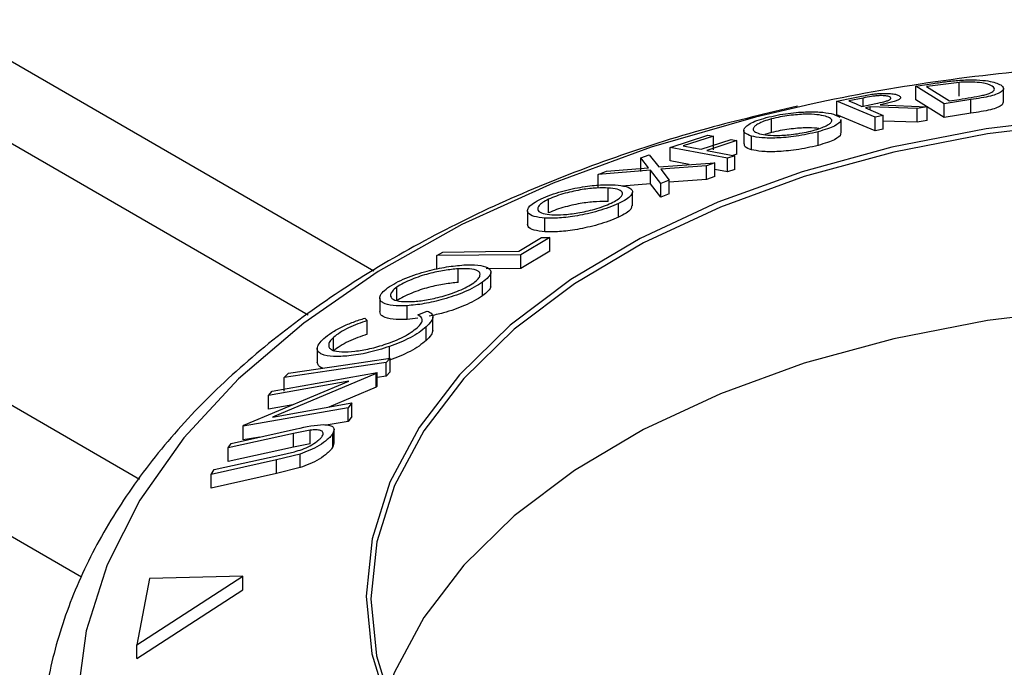
# Model space of a CAD drawing. Extents: x 5 to 292, y 5 to 205.
# Drawn here: x 279 to 282, y 148 to 149 of the extents above; entities that cross this region are included whole.
import ezdxf

# ---------------------------------------------------------------- set-up
doc = ezdxf.new("R2010")
doc.units = 0
doc.layers.get('0').update_dxf_attribs({"linetype": 'CONTINUOUS'})

msp = doc.modelspace()

# ---------------------------------------------------------------- linework, layer by layer
at = {"color": 7, "linetype": 'CONTINUOUS'}
for p, q in [((265.2446, 157.1359), (279.8067, 148.7284)), ((265.0324, 157.0134), (279.6099, 148.5971)), ((281.4292, 149.2806), (281.4811, 149.2887)), ((281.5139, 149.228), (281.4292, 149.2806)), ((281.4292, 149.2397), (281.4292, 149.2806)), ((281.4791, 149.282), (281.4614, 149.2792)), ((281.4614, 149.2792), (281.5299, 149.2367)), ((281.5588, 149.2919), (281.4791, 149.282)), ((281.5588, 149.2511), (281.5588, 149.2919)), ((281.6914, 149.2324), (281.6914, 149.2732)), ((281.1924, 149.236), (281.241, 149.2461)), ((281.271, 149.2452), (281.2281, 149.2364)), ((281.241, 149.2461), (281.2977, 149.2564)), ((281.5139, 149.1871), (281.4292, 149.2397)), ((281.5934, 149.2403), (281.5139, 149.228)), ((281.5299, 149.2367), (281.5588, 149.2412)), ((281.5934, 149.1994), (281.5934, 149.2403)), ((281.307, 149.188), (281.1924, 149.236)), ((281.1924, 149.1951), (281.1924, 149.236)), ((281.267, 149.2201), (281.3092, 149.2286)), ((281.292, 149.2183), (281.2781, 149.2154)), ((281.4329, 149.2135), (281.292, 149.2183)), ((281.292, 149.2096), (281.292, 149.2183)), ((281.3221, 149.2244), (281.4631, 149.2192)), ((281.4631, 149.2192), (281.4329, 149.2135)), ((281.4329, 149.1727), (281.4329, 149.2135)), ((281.4631, 149.1784), (281.4631, 149.2192)), ((281.5139, 149.1871), (281.5139, 149.228)), ((280.9968, 149.142), (280.9968, 149.1828)), ((281.1827, 149.1969), (281.2012, 149.1883)), ((281.307, 149.1472), (281.1924, 149.1951)), ((281.2051, 149.1399), (281.2051, 149.1807)), ((281.3314, 149.1932), (281.307, 149.188)), ((281.307, 149.1472), (281.307, 149.188)), ((281.3314, 149.1523), (281.3314, 149.1932)), ((281.4631, 149.1784), (281.4329, 149.1727)), ((281.5934, 149.1994), (281.5139, 149.1871)), ((281.3314, 149.1523), (281.307, 149.1472)), ((281.4329, 149.1727), (281.3314, 149.1761)), ((280.694, 149.0976), (280.806, 149.1342)), ((280.8229, 149.131), (280.733, 149.1018)), ((280.7867, 149.0917), (280.8765, 149.1209)), ((280.806, 149.1342), (280.8229, 149.131)), ((280.8229, 149.0902), (280.8229, 149.131)), ((280.914, 149.1487), (280.914, 149.1079)), ((280.9367, 149.0906), (280.9367, 149.1314)), ((280.9968, 149.142), (280.9769, 149.1357)), ((281.1363, 149.1034), (281.1363, 149.1442)), ((280.8656, 149.0651), (280.694, 149.0976)), ((280.694, 149.0568), (280.694, 149.0976)), ((280.8934, 149.1177), (280.8036, 149.0885)), ((280.8934, 149.0768), (280.8934, 149.1177)), ((280.606, 149.0661), (280.6307, 149.0753)), ((280.6292, 149.0367), (280.606, 149.0661)), ((280.606, 149.0253), (280.606, 149.0661)), ((280.6307, 149.0753), (280.66, 149.0392)), ((280.8877, 149.0726), (280.8656, 149.0651)), ((280.8656, 149.0243), (280.8656, 149.0651)), ((280.8934, 149.0768), (280.8778, 149.0718)), ((280.8877, 149.0318), (280.8877, 149.0726)), ((280.5031, 149.0265), (280.6292, 149.0367)), ((280.66, 149.0392), (280.8271, 149.0517)), ((280.802, 149.0425), (280.6659, 149.0319)), ((280.6659, 149.0319), (280.6906, 148.9996)), ((280.7509, 149.046), (280.694, 149.0568)), ((280.8271, 149.0517), (280.802, 149.0425)), ((280.802, 149.0016), (280.802, 149.0425)), ((280.8271, 149.0109), (280.8271, 149.0517)), ((280.8656, 149.0243), (280.8271, 149.0316)), ((280.8877, 149.0318), (280.8656, 149.0243)), ((280.6347, 149.0294), (280.478, 149.0166)), ((280.478, 149.0166), (280.5031, 149.0265)), ((280.478, 148.9758), (280.478, 149.0166)), ((280.6347, 148.9886), (280.6347, 149.0294)), ((280.6655, 148.9896), (280.6347, 149.0294)), ((280.802, 149.0016), (280.6906, 148.993)), ((280.8271, 149.0109), (280.802, 149.0016)), ((280.5085, 148.9352), (280.5085, 148.976)), ((280.6347, 148.9886), (280.5492, 148.9816)), ((280.6655, 148.9488), (280.6347, 148.9886)), ((280.6906, 148.9996), (280.6655, 148.9896)), ((280.6655, 148.9488), (280.6655, 148.9896)), ((280.6906, 148.9588), (280.6906, 148.9996)), ((280.3295, 148.9018), (280.3295, 148.9426)), ((280.5807, 148.9227), (280.5807, 148.9636)), ((280.6906, 148.9588), (280.6655, 148.9488)), ((280.5393, 148.889), (280.5393, 148.9298)), ((280.2665, 148.9081), (280.2665, 148.8673)), ((280.3188, 148.845), (280.3188, 148.8858)), ((280.2404, 148.787), (280.309, 148.8277)), ((280.3332, 148.828), (280.2466, 148.7763)), ((280.3332, 148.7871), (280.3332, 148.828)), ((279.9956, 148.7737), (280.0136, 148.7846)), ((280.2466, 148.7763), (279.9956, 148.7737)), ((279.9956, 148.7329), (279.9956, 148.7737)), ((280.3332, 148.7871), (280.2466, 148.7355)), ((280.2466, 148.7355), (280.2466, 148.7763)), ((280.0592, 148.6934), (280.0592, 148.7343)), ((280.2466, 148.7355), (280.1427, 148.7344)), ((280.1568, 148.6829), (280.1568, 148.7237)), ((279.8751, 148.6385), (279.8751, 148.6793)), ((280.1324, 148.6536), (280.1324, 148.6944)), ((279.8244, 148.6473), (279.8244, 148.6065)), ((279.9062, 148.5831), (279.9062, 148.624)), ((279.9382, 148.5964), (279.9667, 148.608)), ((279.9834, 148.5499), (279.9834, 148.5907)), ((279.7799, 148.5869), (279.7865, 148.5793)), ((279.7865, 148.5385), (279.7865, 148.5793)), ((279.9382, 148.587), (279.9062, 148.5831)), ((279.9633, 148.5199), (279.9633, 148.5607)), ((279.6857, 148.4885), (279.6857, 148.5293)), ((279.854, 148.4613), (279.854, 148.5021)), ((279.6373, 148.496), (279.6373, 148.4552)), ((279.8559, 148.467), (279.8434, 148.4539)), ((279.8434, 148.4131), (279.8434, 148.4539)), ((279.8559, 148.4262), (279.8559, 148.467)), ((279.5024, 148.3688), (279.8167, 148.4244)), ((279.8142, 148.4215), (279.5035, 148.291)), ((279.5387, 148.4094), (279.5512, 148.4224)), ((279.8167, 148.4244), (279.8142, 148.4215)), ((279.8142, 148.3807), (279.8142, 148.4215)), ((279.8167, 148.3836), (279.8167, 148.4244)), ((279.8434, 148.4131), (279.8167, 148.4092)), ((279.8559, 148.4262), (279.8434, 148.4131)), ((279.4178, 148.2663), (279.7321, 148.3985)), ((279.7321, 148.3985), (279.4914, 148.3558)), ((279.5387, 148.3685), (279.5387, 148.4094)), ((279.8167, 148.3836), (279.8142, 148.3807)), ((279.4914, 148.3558), (279.5024, 148.3688)), ((279.4914, 148.315), (279.4914, 148.3558)), ((279.8142, 148.3807), (279.6718, 148.3209)), ((279.5644, 148.3279), (279.4914, 148.315)), ((279.5035, 148.291), (279.7411, 148.3332)), ((279.7411, 148.3332), (279.7297, 148.3189)), ((279.7411, 148.2923), (279.7411, 148.3332)), ((279.7297, 148.3189), (279.4154, 148.2633)), ((279.7297, 148.2781), (279.7297, 148.3189)), ((279.4154, 148.2633), (279.4178, 148.2663)), ((279.7297, 148.2781), (279.6704, 148.2676)), ((279.7411, 148.2923), (279.7297, 148.2781)), ((279.5666, 148.2419), (279.3704, 148.1985)), ((279.3794, 148.2123), (279.5756, 148.2557)), ((279.4154, 148.2225), (279.4154, 148.2633)), ((279.6165, 148.2517), (279.5666, 148.2419)), ((279.5666, 148.2011), (279.5666, 148.2419)), ((279.6165, 148.2109), (279.6165, 148.2517)), ((279.6836, 148.2007), (279.6836, 148.2415)), ((279.6877, 148.2126), (279.6877, 148.2534)), ((279.3704, 148.1985), (279.3794, 148.2123)), ((279.4653, 148.2313), (279.4154, 148.2225)), ((279.6165, 148.2109), (279.5666, 148.2011)), ((279.6875, 148.2126), (279.6836, 148.2007)), ((279.3288, 148.1337), (279.525, 148.1771)), ((279.5666, 148.2011), (279.3704, 148.1577)), ((279.3704, 148.1577), (279.3704, 148.1985)), ((279.586, 148.1805), (279.5159, 148.1628)), ((279.525, 148.1771), (279.5688, 148.1873)), ((279.586, 148.1397), (279.586, 148.1805)), ((279.5159, 148.1628), (279.3197, 148.1194)), ((279.5159, 148.1219), (279.5159, 148.1628)), ((279.3197, 148.1194), (279.3288, 148.1337)), ((279.5159, 148.1219), (279.3197, 148.0786)), ((279.3197, 148.0786), (279.3197, 148.1194)), ((279.586, 148.1397), (279.5159, 148.1219)), ((279.0978, 147.6096), (279.4146, 147.8148)), ((279.1349, 147.8084), (279.0978, 147.6096)), ((279.4146, 147.8148), (279.1349, 147.8084)), ((279.4146, 147.774), (279.4146, 147.8148)), ((279.0978, 147.5688), (279.4146, 147.774)), ((279.0978, 147.5688), (279.0978, 147.6096))]:
    msp.add_line(p, q, dxfattribs=at)
at = {"color": 8, "linetype": 'CONTINUOUS'}
for p, q in [((279.1052, 148.1046), (265.0324, 156.2295)), ((264.6975, 156.031), (278.9315, 147.813)), ((281.271, 149.2213), (281.271, 149.2452))]:
    msp.add_line(p, q, dxfattribs=at)
at = {"color": 8, "linetype": 'CONTINUOUS', "flags": 128}
msp.add_lwpolyline([(281.1156, 149.227), (280.9486, 149.1881), (280.6371, 149.0985), (280.3431, 148.9909), (280.0698, 148.8664), (279.8202, 148.7263), (279.5969, 148.5722), (279.4021, 148.4057), (279.2381, 148.2284), (279.1065, 148.0424), (279.0087, 147.8495), (278.9458, 147.6519), (278.9184, 147.4515), (278.9269, 147.2506), (278.9711, 147.0513), (279.0505, 146.8556), (279.1644, 146.6657), (279.3115, 146.4836), (279.4902, 146.3111)], dxfattribs=at)
at = {"color": 7, "linetype": 'CONTINUOUS', "flags": 128}
for points in [[(281.2281, 149.2364), (281.2499, 149.2273), (281.267, 149.2201)], [(281.2781, 149.2154), (281.3079, 149.203), (281.3314, 149.1932)], [(281.9315, 149.1883), (281.6399, 149.1532), (281.3575, 149.0984), (281.0883, 149.0247), (280.836, 148.9332), (280.6043, 148.8251), (280.3964, 148.7019), (280.2151, 148.5654), (280.0631, 148.4175), (279.9425, 148.2602), (279.8549, 148.0958), (279.8017, 147.9266), (279.7834, 147.7549), (279.8005, 147.5832), (279.8526, 147.4138), (279.9391, 147.2492), (280.0586, 147.0917), (280.2096, 146.9434)], [(281.9336, 149.1727), (281.6437, 149.1378), (281.3629, 149.0834), (281.0952, 149.0101), (280.8444, 148.9191), (280.6141, 148.8116), (280.4073, 148.6891), (280.2271, 148.5534), (280.076, 148.4063), (279.9561, 148.25), (279.869, 148.0865), (279.816, 147.9183), (279.7979, 147.7476), (279.8149, 147.5768), (279.8667, 147.4085), (279.9527, 147.2448), (280.0715, 147.0882), (280.2217, 146.9407)], [(280.8765, 149.1209), (280.886, 149.1191), (280.8934, 149.1177)], [(280.733, 149.1018), (280.7631, 149.0961), (280.7867, 149.0917)], [(280.8036, 149.0885), (280.8507, 149.0796), (280.8877, 149.0726)], [(280.309, 148.8277), (280.3225, 148.8279), (280.3332, 148.828)], [(280.0136, 148.7846), (280.1406, 148.7859), (280.2404, 148.787)], [(281.9336, 148.6144), (281.6437, 148.5795), (281.3629, 148.525), (281.0952, 148.4518), (280.8444, 148.3608), (280.6141, 148.2533), (280.4073, 148.1308), (280.2271, 147.9951), (280.076, 147.848), (279.9561, 147.6916), (279.869, 147.5282), (279.8451, 147.4656)], [(279.8434, 148.4539), (279.6727, 148.429), (279.5387, 148.4094)], [(279.5512, 148.4224), (279.7219, 148.4474), (279.8559, 148.467)]]:
    msp.add_lwpolyline(points, dxfattribs=at)
at = {"color": 7, "linetype": 'CONTINUOUS'}
msp.add_arc((282.2663, 143.8548), 5.4941, 94.1922, 102.09, dxfattribs=at)
for points, knots in [([(281.4811, 149.2887), (281.4951, 149.2908), (281.5229, 149.2949), (281.5514, 149.2974), (281.5655, 149.2987)], [0, 0, 0, 0, 0.502044, 1, 1, 1, 1]), ([(281.5655, 149.2987), (281.5737, 149.299), (281.59, 149.2997), (281.6184, 149.2992), (281.6585, 149.2954), (281.6733, 149.2886), (281.6832, 149.2841)], [0, 0, 0, 0, 0.125175, 0.249828, 0.500684, 1, 1, 1, 1]), ([(281.6579, 149.2807), (281.6498, 149.2844), (281.6376, 149.29), (281.6036, 149.2929), (281.5795, 149.2931), (281.5657, 149.2923), (281.5588, 149.2919)], [0, 0, 0, 0, 0.49892, 0.748921, 0.874702, 1, 1, 1, 1]), ([(281.6832, 149.2841), (281.6869, 149.281), (281.6943, 149.2748), (281.6886, 149.2653), (281.6736, 149.2573), (281.6537, 149.2509), (281.625, 149.2452), (281.604, 149.2419), (281.5934, 149.2403)], [0, 0, 0, 0, 0.250441, 0.499241, 0.625495, 0.74979, 0.873895, 1, 1, 1, 1]), ([(281.6284, 149.2532), (281.6333, 149.2544), (281.6432, 149.257), (281.6567, 149.2622), (281.6687, 149.2709), (281.6623, 149.2768), (281.6579, 149.2807)], [0, 0, 0, 0, 0.125301, 0.250449, 0.500437, 1, 1, 1, 1]), ([(281.3501, 149.2489), (281.347, 149.2499), (281.3422, 149.2513), (281.3315, 149.2522), (281.3217, 149.2524), (281.3097, 149.2517), (281.292, 149.2493), (281.2794, 149.2468), (281.271, 149.2452)], [0, 0, 0, 0, 0.248806, 0.373847, 0.499091, 0.624209, 0.749169, 1, 1, 1, 1]), ([(281.2977, 149.2564), (281.3026, 149.257), (281.3123, 149.2582), (281.3304, 149.2593), (281.3491, 149.2591), (281.3658, 149.2572), (281.3724, 149.2549), (281.3756, 149.2538)], [0, 0, 0, 0, 0.125061, 0.249972, 0.499735, 0.749521, 1, 1, 1, 1]), ([(281.3092, 149.2286), (281.3176, 149.2304), (281.3303, 149.233), (281.3446, 149.237), (281.3511, 149.2399), (281.3543, 149.2426), (281.3553, 149.2459), (281.3522, 149.2477), (281.3501, 149.2489)], [0, 0, 0, 0, 0.2507209, 0.3759679, 0.5009647, 0.6201516, 0.7501351, 1, 1, 1, 1]), ([(281.3756, 149.2538), (281.3787, 149.252), (281.3848, 149.2485), (281.3824, 149.2425), (281.3707, 149.2369), (281.3524, 149.2311), (281.3343, 149.2271), (281.3221, 149.2244)], [0, 0, 0, 0, 0.251126, 0.499016, 0.622806, 0.746829, 1, 1, 1, 1]), ([(281.5588, 149.2412), (281.571, 149.2431), (281.5954, 149.2468), (281.6174, 149.251), (281.6284, 149.2532)], [0, 0, 0, 0, 0.501716, 1, 1, 1, 1]), ([(281.0752, 149.2205), (280.9847, 149.1994), (280.7909, 149.1542), (280.5094, 149.0637), (280.2304, 148.9544), (279.9699, 148.8287), (279.73, 148.688), (279.513, 148.5331), (279.3213, 148.3653), (279.1571, 148.186), (279.0224, 147.9969), (278.919, 147.8003), (278.8474, 147.5986), (278.8101, 147.3946), (278.8008, 147.2247), (278.8157, 147.1244), (278.8205, 147.0916)], [0, 0, 0, 0, 0.066096, 0.141614, 0.217251, 0.293019, 0.368915, 0.444907, 0.520888, 0.59668, 0.672033, 0.746664, 0.820347, 0.893041, 0.964957, 1, 1, 1, 1]), ([(281.6906, 149.2325), (281.6897, 149.2292), (281.6884, 149.2242), (281.6735, 149.2164), (281.6538, 149.2101), (281.6249, 149.2044), (281.6039, 149.2011), (281.5934, 149.1994)], [0, 0, 0, 0, 0.30866, 0.481948, 0.654795, 0.827431, 1, 1, 1, 1]), ([(280.9367, 149.1314), (280.9295, 149.1341), (280.9152, 149.1395), (280.9122, 149.15), (280.9196, 149.16), (280.9318, 149.1685), (280.952, 149.1778), (280.9716, 149.1836), (280.9814, 149.1865)], [0, 0, 0, 0, 0.2495868, 0.4977541, 0.6233309, 0.748597, 0.8740054, 1, 1, 1, 1]), ([(280.9968, 149.1828), (280.9889, 149.1804), (280.9731, 149.1757), (280.9573, 149.1683), (280.9471, 149.1614), (280.9406, 149.1532), (280.9433, 149.1448), (280.9551, 149.1404), (280.961, 149.1383)], [0, 0, 0, 0, 0.125654, 0.251107, 0.376162, 0.501628, 0.751215, 1, 1, 1, 1]), ([(280.9814, 149.1865), (280.9922, 149.1891), (281.0136, 149.1942), (281.0477, 149.1997), (281.0786, 149.2027), (281.1155, 149.2044), (281.1537, 149.2032), (281.173, 149.199), (281.1827, 149.1969)], [0, 0, 0, 0, 0.125267, 0.249664, 0.374897, 0.500612, 0.749184, 1, 1, 1, 1]), ([(281.1586, 149.191), (281.1508, 149.1926), (281.1352, 149.1959), (281.1051, 149.1971), (281.0753, 149.1956), (281.0502, 149.193), (281.023, 149.1889), (281.0055, 149.1848), (280.9968, 149.1828)], [0, 0, 0, 0, 0.249979, 0.499103, 0.624444, 0.749578, 0.875042, 1, 1, 1, 1]), ([(281.1214, 149.148), (281.1293, 149.1503), (281.1451, 149.155), (281.1615, 149.1622), (281.1723, 149.1688), (281.179, 149.1766), (281.1761, 149.1845), (281.1644, 149.1888), (281.1586, 149.191)], [0, 0, 0, 0, 0.126073, 0.251721, 0.376531, 0.502073, 0.751541, 1, 1, 1, 1]), ([(281.2029, 149.1807), (281.2035, 149.1793), (281.2057, 149.1742), (281.1932, 149.1644), (281.1657, 149.1528), (281.1461, 149.1471), (281.1363, 149.1442)], [0, 0, 0, 0, 0.1475258, 0.5730538, 0.7860703, 1, 1, 1, 1]), ([(281.139, 149.1535), (281.1371, 149.1539), (281.1269, 149.1557), (281.1049, 149.1562), (281.0753, 149.1548), (281.0501, 149.1522), (281.023, 149.1481), (281.0055, 149.144), (280.9968, 149.142)], [0, 0, 0, 0, 0.0717872, 0.3800984, 0.5352179, 0.6900826, 0.8453544, 1, 1, 1, 1]), ([(281.1363, 149.1442), (281.1256, 149.1416), (281.1041, 149.1365), (281.0704, 149.1307), (281.0399, 149.1273), (281.0036, 149.1249), (280.9656, 149.1254), (280.9464, 149.1294), (280.9367, 149.1314)], [0, 0, 0, 0, 0.125312, 0.249985, 0.375356, 0.500838, 0.749275, 1, 1, 1, 1]), ([(280.961, 149.1383), (280.9687, 149.1366), (280.9842, 149.1334), (281.0205, 149.1328), (281.0593, 149.1358), (281.0954, 149.1417), (281.1127, 149.1459), (281.1214, 149.148)], [0, 0, 0, 0, 0.250712, 0.499895, 0.749666, 0.874756, 1, 1, 1, 1]), ([(281.2029, 149.1398), (281.2035, 149.1385), (281.2057, 149.1334), (281.1931, 149.1236), (281.1656, 149.1119), (281.1461, 149.1063), (281.1363, 149.1034)], [0, 0, 0, 0, 0.1491451, 0.5740966, 0.7868459, 1, 1, 1, 1]), ([(280.9367, 149.0906), (280.929, 149.0932), (280.916, 149.0975), (280.9159, 149.1049), (280.9159, 149.108)], [0, 0, 0, 0, 0.5937, 1, 1, 1, 1]), ([(281.1363, 149.1034), (281.1256, 149.1008), (281.1041, 149.0956), (281.0704, 149.0899), (281.0399, 149.0865), (281.0034, 149.0841), (280.9656, 149.0846), (280.9463, 149.0886), (280.9367, 149.0906)], [0, 0, 0, 0, 0.125328, 0.250177, 0.37546, 0.501042, 0.750889, 1, 1, 1, 1]), ([(280.3071, 148.9435), (280.3166, 148.9476), (280.3355, 148.9557), (280.3685, 148.9661), (280.401, 148.9738), (280.4419, 148.9814), (280.4879, 148.9864), (280.5155, 148.9857), (280.5293, 148.9853)], [0, 0, 0, 0, 0.125519, 0.250014, 0.37527, 0.501043, 0.749512, 1, 1, 1, 1]), ([(280.5085, 148.976), (280.4974, 148.9763), (280.4751, 148.9768), (280.4386, 148.973), (280.4056, 148.9668), (280.3795, 148.9604), (280.3527, 148.9524), (280.3372, 148.9459), (280.3295, 148.9426)], [0, 0, 0, 0, 0.249937, 0.499052, 0.624415, 0.749536, 0.875024, 1, 1, 1, 1]), ([(280.5172, 148.9309), (280.5237, 148.9342), (280.5367, 148.941), (280.5472, 148.9502), (280.5518, 148.9579), (280.5501, 148.9662), (280.5368, 148.9729), (280.5179, 148.975), (280.5085, 148.976)], [0, 0, 0, 0, 0.126055, 0.25169, 0.3764, 0.50195, 0.751439, 1, 1, 1, 1]), ([(280.5293, 148.9853), (280.541, 148.984), (280.5643, 148.9815), (280.5821, 148.9711), (280.5817, 148.9574), (280.5633, 148.9423), (280.5473, 148.934), (280.5393, 148.9298)], [0, 0, 0, 0, 0.250668, 0.499176, 0.749288, 0.874335, 1, 1, 1, 1]), ([(280.3188, 148.8858), (280.3072, 148.8872), (280.2841, 148.8899), (280.2683, 148.899), (280.2656, 148.9095), (280.2702, 148.9192), (280.2832, 148.931), (280.2992, 148.9393), (280.3071, 148.9435)], [0, 0, 0, 0, 0.24975, 0.497901, 0.623505, 0.748873, 0.874203, 1, 1, 1, 1]), ([(280.3295, 148.9426), (280.3231, 148.9392), (280.3104, 148.9324), (280.3005, 148.9231), (280.2964, 148.9151), (280.2982, 148.9065), (280.3116, 148.8994), (280.3304, 148.8972), (280.3397, 148.8961)], [0, 0, 0, 0, 0.12601, 0.251591, 0.376141, 0.501653, 0.751236, 1, 1, 1, 1]), ([(280.5393, 148.9298), (280.5298, 148.9258), (280.511, 148.9176), (280.4782, 148.907), (280.4461, 148.8989), (280.4058, 148.8908), (280.3601, 148.8851), (280.3326, 148.8856), (280.3188, 148.8858)], [0, 0, 0, 0, 0.1252383, 0.2498599, 0.3751925, 0.5007777, 0.7493948, 1, 1, 1, 1]), ([(280.5085, 148.9352), (280.4974, 148.9354), (280.4751, 148.9359), (280.4386, 148.9322), (280.4056, 148.926), (280.3795, 148.9196), (280.3527, 148.9116), (280.3372, 148.905), (280.3295, 148.9018)], [0, 0, 0, 0, 0.249937, 0.499052, 0.624415, 0.749536, 0.875024, 1, 1, 1, 1]), ([(280.3397, 148.8961), (280.3508, 148.8959), (280.3729, 148.8954), (280.4166, 148.9007), (280.459, 148.9098), (280.4943, 148.921), (280.5095, 148.9276), (280.5172, 148.9309)], [0, 0, 0, 0, 0.250683, 0.499891, 0.749672, 0.874748, 1, 1, 1, 1]), ([(280.5777, 148.9228), (280.5782, 148.9197), (280.5791, 148.9139), (280.563, 148.9014), (280.5472, 148.8931), (280.5393, 148.889)], [0, 0, 0, 0, 0.381914, 0.690609, 1, 1, 1, 1]), ([(280.5393, 148.889), (280.5298, 148.8849), (280.5109, 148.8768), (280.4781, 148.8661), (280.446, 148.8581), (280.4056, 148.85), (280.36, 148.8442), (280.3325, 148.8448), (280.3188, 148.845)], [0, 0, 0, 0, 0.125378, 0.250209, 0.375513, 0.50109, 0.750912, 1, 1, 1, 1]), ([(280.3188, 148.845), (280.3073, 148.8464), (280.2843, 148.8491), (280.2681, 148.8576), (280.2673, 148.8652), (280.2671, 148.8673)], [0, 0, 0, 0, 0.418825, 0.83598, 1, 1, 1, 1]), ([(279.8479, 148.6772), (279.8559, 148.6823), (279.8718, 148.6925), (279.9024, 148.7067), (279.9344, 148.7183), (279.9764, 148.7307), (280.0264, 148.7413), (280.0594, 148.7443), (280.076, 148.7458)], [0, 0, 0, 0, 0.1254122, 0.2499195, 0.3751591, 0.5007705, 0.7492563, 1, 1, 1, 1]), ([(280.076, 148.7458), (280.0908, 148.7461), (280.1203, 148.7467), (280.1498, 148.7391), (280.1603, 148.7261), (280.151, 148.7094), (280.1386, 148.6994), (280.1324, 148.6944)], [0, 0, 0, 0, 0.250745, 0.499342, 0.749558, 0.874602, 1, 1, 1, 1]), ([(280.0592, 148.7343), (280.0459, 148.7331), (280.0194, 148.7307), (279.9794, 148.7223), (279.9455, 148.7122), (279.9199, 148.7028), (279.8947, 148.6916), (279.8816, 148.6834), (279.8751, 148.6793)], [0, 0, 0, 0, 0.249833, 0.499002, 0.624389, 0.749487, 0.875, 1, 1, 1, 1]), ([(280.1057, 148.6925), (280.1106, 148.6966), (280.1204, 148.7047), (280.1254, 148.7148), (280.1245, 148.7227), (280.1161, 148.7303), (280.095, 148.735), (280.0711, 148.7345), (280.0592, 148.7343)], [0, 0, 0, 0, 0.126074, 0.251736, 0.376593, 0.502153, 0.751563, 1, 1, 1, 1]), ([(279.8751, 148.6793), (279.8702, 148.6752), (279.8605, 148.6671), (279.8561, 148.657), (279.8574, 148.6489), (279.8662, 148.6409), (279.8873, 148.6358), (279.9112, 148.6362), (279.9231, 148.6365)], [0, 0, 0, 0, 0.126034, 0.251609, 0.376103, 0.501613, 0.751226, 1, 1, 1, 1]), ([(280.0592, 148.6934), (280.0459, 148.6922), (280.0194, 148.6898), (279.9794, 148.6815), (279.9455, 148.6714), (279.9199, 148.6619), (279.8947, 148.6508), (279.8816, 148.6426), (279.8751, 148.6385)], [0, 0, 0, 0, 0.249833, 0.499002, 0.624389, 0.749487, 0.875, 1, 1, 1, 1]), ([(280.1324, 148.6944), (280.1244, 148.6893), (280.1086, 148.6791), (280.078, 148.6647), (280.0464, 148.6528), (280.005, 148.64), (279.9555, 148.6286), (279.9227, 148.6255), (279.9062, 148.624)], [0, 0, 0, 0, 0.125444, 0.250234, 0.375631, 0.501089, 0.749499, 1, 1, 1, 1]), ([(279.9231, 148.6365), (279.9363, 148.6377), (279.9628, 148.6401), (280.0103, 148.6508), (280.0533, 148.6649), (280.0863, 148.6802), (280.0992, 148.6884), (280.1057, 148.6925)], [0, 0, 0, 0, 0.250688, 0.499892, 0.749668, 0.87476, 1, 1, 1, 1]), ([(280.1552, 148.6828), (280.1558, 148.6821), (280.1583, 148.6788), (280.1503, 148.6683), (280.1384, 148.6585), (280.1324, 148.6536)], [0, 0, 0, 0, 0.119516, 0.55937, 1, 1, 1, 1]), ([(279.9062, 148.624), (279.8915, 148.6237), (279.8621, 148.6232), (279.8368, 148.6299), (279.8254, 148.6395), (279.8232, 148.6493), (279.8296, 148.6622), (279.8418, 148.6722), (279.8479, 148.6772)], [0, 0, 0, 0, 0.249534, 0.497522, 0.623039, 0.748425, 0.873885, 1, 1, 1, 1]), ([(280.1324, 148.6536), (280.1244, 148.6485), (280.1086, 148.6383), (280.0786, 148.6241), (280.047, 148.6123), (280.0105, 148.6006), (279.9864, 148.5957), (279.9724, 148.5928)], [0, 0, 0, 0, 0.183024, 0.365288, 0.538283, 0.731401, 1, 1, 1, 1]), ([(279.9062, 148.5831), (279.8914, 148.5829), (279.8618, 148.5823), (279.837, 148.5893), (279.8255, 148.5979), (279.8252, 148.6039), (279.8251, 148.6065)], [0, 0, 0, 0, 0.348841, 0.69631, 0.871196, 1, 1, 1, 1]), ([(279.9366, 148.5583), (279.9412, 148.563), (279.9504, 148.5722), (279.954, 148.587), (279.9445, 148.5926), (279.9382, 148.5964)], [0, 0, 0, 0, 0.250122, 0.500672, 1, 1, 1, 1]), ([(279.9667, 148.608), (279.9711, 148.606), (279.9799, 148.6019), (279.985, 148.5919), (279.9804, 148.5779), (279.969, 148.5664), (279.9633, 148.5607)], [0, 0, 0, 0, 0.249755, 0.498654, 0.748587, 1, 1, 1, 1]), ([(279.6568, 148.5259), (279.6643, 148.5319), (279.6794, 148.544), (279.7115, 148.5612), (279.7457, 148.5758), (279.7685, 148.5832), (279.7799, 148.5869)], [0, 0, 0, 0, 0.249623, 0.499518, 0.749214, 1, 1, 1, 1]), ([(279.7865, 148.5793), (279.7772, 148.5762), (279.7587, 148.57), (279.7308, 148.5583), (279.7048, 148.5441), (279.6921, 148.5342), (279.6857, 148.5293)], [0, 0, 0, 0, 0.249356, 0.498432, 0.748914, 1, 1, 1, 1]), ([(279.9633, 148.5607), (279.9567, 148.5552), (279.9433, 148.5442), (279.9155, 148.5279), (279.8849, 148.5136), (279.8643, 148.506), (279.854, 148.5021)], [0, 0, 0, 0, 0.250551, 0.5004375, 0.7497178, 1, 1, 1, 1]), ([(279.7865, 148.5385), (279.7772, 148.5354), (279.7586, 148.5291), (279.7306, 148.5174), (279.7047, 148.5032), (279.692, 148.4934), (279.6857, 148.4885)], [0, 0, 0, 0, 0.250488, 0.500702, 0.75006, 1, 1, 1, 1]), ([(279.7496, 148.4879), (279.7642, 148.49), (279.7933, 148.4942), (279.8355, 148.5062), (279.8699, 148.5191), (279.8957, 148.5308), (279.9192, 148.5445), (279.9308, 148.5537), (279.9366, 148.5583)], [0, 0, 0, 0, 0.2500373, 0.4978781, 0.623252, 0.7488875, 0.8742142, 1, 1, 1, 1]), ([(279.9832, 148.5499), (279.9823, 148.5456), (279.9806, 148.537), (279.9692, 148.5256), (279.9633, 148.5199)], [0, 0, 0, 0, 0.49126, 1, 1, 1, 1]), ([(279.7322, 148.4739), (279.716, 148.4727), (279.6836, 148.4703), (279.6542, 148.4759), (279.6401, 148.4855), (279.6357, 148.4957), (279.6409, 148.5097), (279.6515, 148.5205), (279.6568, 148.5259)], [0, 0, 0, 0, 0.250243, 0.498186, 0.623593, 0.749185, 0.874335, 1, 1, 1, 1]), ([(279.6857, 148.5293), (279.6816, 148.525), (279.6735, 148.5163), (279.6706, 148.5055), (279.6735, 148.497), (279.6849, 148.489), (279.7097, 148.4848), (279.7363, 148.4869), (279.7496, 148.4879)], [0, 0, 0, 0, 0.12388, 0.247594, 0.373227, 0.499462, 0.748564, 1, 1, 1, 1]), ([(279.854, 148.5021), (279.8321, 148.4953), (279.7883, 148.4815), (279.7509, 148.4765), (279.7322, 148.4739)], [0, 0, 0, 0, 0.499587, 1, 1, 1, 1]), ([(279.9633, 148.5199), (279.9567, 148.5144), (279.9433, 148.5034), (279.9155, 148.487), (279.8849, 148.4727), (279.8643, 148.4651), (279.854, 148.4613)], [0, 0, 0, 0, 0.250551, 0.500437, 0.749718, 1, 1, 1, 1]), ([(279.6539, 148.4374), (279.6531, 148.4376), (279.6464, 148.4388), (279.6402, 148.4447), (279.6383, 148.4518), (279.6374, 148.4552)], [0, 0, 0, 0, 0.067794, 0.541754, 1, 1, 1, 1]), ([(279.5756, 148.2557), (279.6044, 148.262), (279.6405, 148.27), (279.672, 148.2673), (279.684, 148.2631), (279.6896, 148.2546), (279.6856, 148.2459), (279.6836, 148.2415)], [0, 0, 0, 0, 0.498787, 0.624318, 0.749614, 0.87438, 1, 1, 1, 1]), ([(279.6836, 148.2415), (279.6816, 148.2385), (279.6774, 148.2327), (279.6647, 148.2204), (279.6435, 148.2055), (279.6147, 148.1908), (279.5956, 148.1839), (279.586, 148.1805)], [0, 0, 0, 0, 0.125263, 0.250078, 0.499845, 0.749673, 1, 1, 1, 1]), ([(279.6522, 148.2339), (279.6533, 148.2359), (279.6554, 148.24), (279.6546, 148.2465), (279.6479, 148.2515), (279.634, 148.2533), (279.6223, 148.2523), (279.6165, 148.2517)], [0, 0, 0, 0, 0.125368, 0.250769, 0.500274, 0.749532, 1, 1, 1, 1]), ([(279.5688, 148.1873), (279.5765, 148.1894), (279.5917, 148.1938), (279.6162, 148.2043), (279.6343, 148.2163), (279.6466, 148.2264), (279.6503, 148.2314), (279.6522, 148.2339)], [0, 0, 0, 0, 0.249768, 0.498408, 0.747943, 0.873718, 1, 1, 1, 1]), ([(279.6836, 148.2007), (279.6816, 148.1977), (279.6774, 148.1919), (279.6647, 148.1796), (279.6435, 148.1647), (279.6147, 148.15), (279.5956, 148.1431), (279.586, 148.1397)], [0, 0, 0, 0, 0.125263, 0.250078, 0.499845, 0.749673, 1, 1, 1, 1])]:
    msp.add_open_spline(points, degree=3, knots=knots, dxfattribs=at)

doc.saveas('drawing.dxf')
